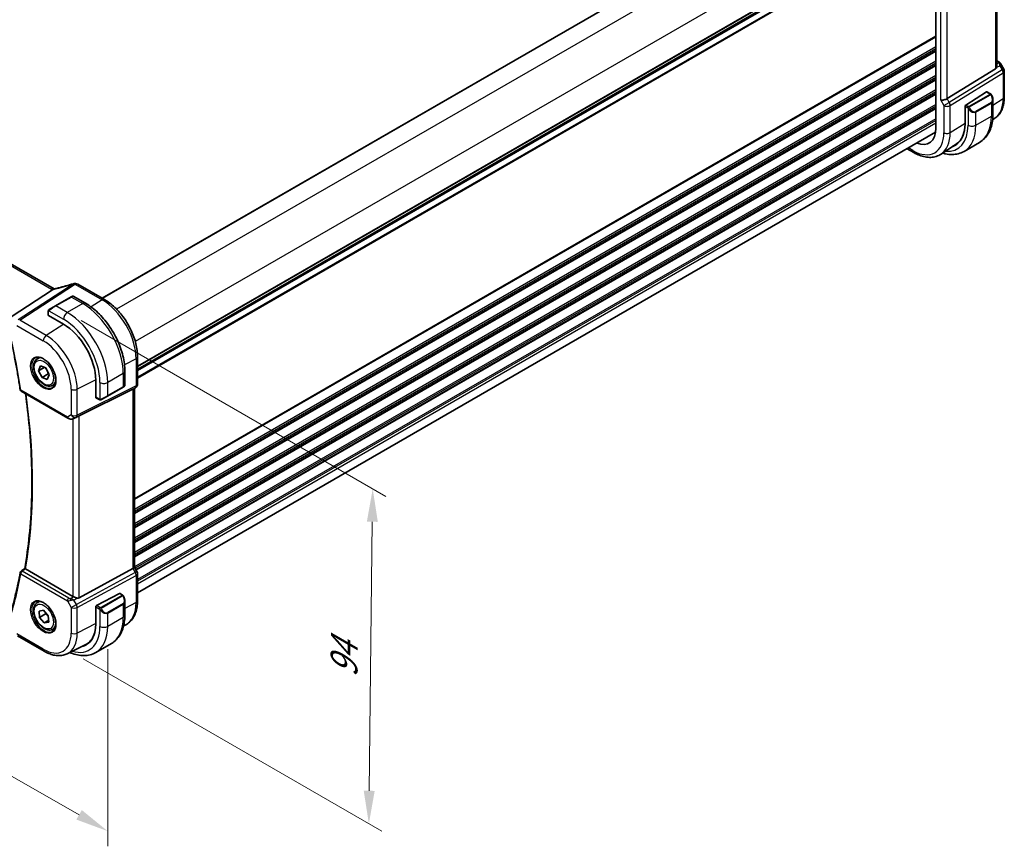
# Model space of a CAD drawing. Units: millimetres. Extents: x 0 to 6100, y 0 to 1124.
# Drawn here: x 247 to 471, y 245 to 434 of the extents above; entities that cross this region are included whole.
import ezdxf

# ---------------------------------------------------------------- set-up
doc = ezdxf.new("R2010")
doc.units = ezdxf.units.MM
for name, color, linetype, lineweight in [('Dimension (ISO)', 7, 'Continuous', 18), ('Visible (ISO)', 7, 'Continuous', 35), ('Visible Narrow (ISO)', 7, 'Continuous', 25)]:
    doc.layers.add(name, color=color, linetype=linetype, lineweight=lineweight)
doc.styles.add('Note Text (TK)', font='txt')
doc.dimstyles.new('Default - Method 1b (TK)', dxfattribs={"dimscale": 3, "dimtxt": 2.5, "dimasz": 2.5, "dimexe": 1, "dimexo": 1.5, "dimgap": 1, "dimtad": 1, "dimtoh": 1, "dimrnd": 1e-08, "dimdsep": 46, "dimtxsty": 'Note Text (TK)', "dimcen": 0.09, "dimdle": 5, "dimclrd": 100, "dimclre": 100, "dimclrt": 7, "dimadec": 1, "dimazin": 1, "dimtfac": 1, "dimtmove": 0, "dimatfit": 3, "dimfxl": 1, "dimtolj": 1, "dimlwd": -1, "dimlwe": -1, "dimarcsym": 0})

# ---------------------------------------------------------------- blocks, each defined once
blk = doc.blocks.new('*D16')
at = {"layer": 'Defpoints', "color": 0}
for p in [(342.38, 553.59), (89.95, 454.38), (130.25, 431.11)]:
    blk.add_point(p, dxfattribs=at)
at = {"layer": 'Dimension (ISO)', "color": 100}
for p, q in [((337.88, 556.18), (299.08, 578.59)), ((295.58, 573.11), (96.44, 458.13)), ((125.75, 433.71), (86.95, 456.11))]:
    blk.add_line(p, q, dxfattribs=at)
for points in [[(294.96, 574.19), (296.21, 572.02), (302.08, 576.86)], [(95.82, 459.21), (97.07, 457.05), (89.95, 454.38)]]:
    blk.add_solid(points, dxfattribs=at)
at = {"layer": 'Dimension (ISO)', "color": 7, "insert": (188.37, 518.21), "char_height": 7.5, "attachment_point": 4, "rotation": 30, "style": 'Note Text (TK)'}
blk.add_mtext('\\A1;{\\Q-30.000;\\W0.816;\\H0.816x;300}', dxfattribs=at)
blk = doc.blocks.new('*D17')
at = {"layer": 'Defpoints', "color": 0}
for p in [(126.54, 375.69), (267.25, 295.47), (267.25, 248.84)]:
    blk.add_point(p, dxfattribs=at)
at = {"layer": 'Dimension (ISO)', "color": 100}
for p, q in [((126.54, 370.51), (126.54, 325.6)), ((133.05, 325.34), (260.74, 252.55)), ((267.25, 290.29), (267.25, 245.38))]:
    blk.add_line(p, q, dxfattribs=at)
for points in [[(133.67, 326.43), (132.44, 324.26), (126.54, 329.06)], [(261.36, 253.64), (260.12, 251.47), (267.25, 248.84)]]:
    blk.add_solid(points, dxfattribs=at)
at = {"layer": 'Dimension (ISO)', "color": 7, "insert": (194.35, 297.38), "char_height": 7.5, "attachment_point": 4, "rotation": 330.3127, "style": 'Note Text (TK)'}
blk.add_mtext('\\A1;{\\Q-29.687;\\W0.819;\\H0.816x; 199}', dxfattribs=at)
blk = doc.blocks.new('*D18')
at = {"layer": 'Defpoints', "color": 0}
for p in [(256.76, 367.66), (327.59, 326.77), (257.18, 290.67)]:
    blk.add_point(p, dxfattribs=at)
at = {"layer": 'Dimension (ISO)', "color": 100}
for p, q in [((261.23, 365.08), (330.57, 325.05)), ((326.79, 258.03), (327.5, 319.27)), ((261.65, 288.09), (329.69, 248.81))]:
    blk.add_line(p, q, dxfattribs=at)
for points in [[(326.25, 319.29), (328.75, 319.26), (327.59, 326.77)], [(325.54, 258.04), (328.04, 258.01), (326.71, 250.53)]]:
    blk.add_solid(points, dxfattribs=at)
at = {"layer": 'Dimension (ISO)', "color": 7, "insert": (321.01, 282.35), "char_height": 7.5, "attachment_point": 4, "rotation": 89.3358, "style": 'Note Text (TK)'}
blk.add_mtext('\\A1;{\\Q29.336;\\W0.822;\\H0.816x; 94}', dxfattribs=at)

msp = doc.modelspace()

# ---------------------------------------------------------------- linework, layer by layer
at = {"layer": 'Visible (ISO)'}
for p, q in [((447.7389, 475.1031), (265.9997, 370.1758)), ((455.7878, 464.4314), (455.7878, 408.9097)), ((469.6592, 422.9863), (469.6592, 463.9906)), ((455.7878, 458.9076), (274.0486, 353.9804)), ((255.036, 372.2948), (151.4229, 432.1159)), ((469.6592, 424.2673), (470.0997, 424.013)), ((469.4024, 422.4181), (458.3466, 415.6214)), ((470.5008, 423.6357), (471.2374, 422.3598)), ((471.3714, 421.8598), (471.3714, 416.0033)), ((462.5789, 414.1336), (467.3362, 417.1841)), ((467.431, 417.197), (468.2039, 416.7508)), ((468.7909, 415.3714), (468.7909, 412.1261)), ((462.4449, 413.8844), (462.4449, 409.9652)), ((462.4667, 414.001), (462.4747, 414.0061)), ((462.4667, 413.9876), (462.4667, 414.001)), ((469.2251, 411.1514), (468.7165, 410.8126)), ((455.7177, 407.9656), (274.0486, 303.0788)), ((449.2445, 404.2282), (450.7775, 403.3431)), ((460.4561, 405.3088), (456.986, 402.9967)), ((462.1969, 403.6234), (465.7324, 405.6647)), ((245.2724, 365.9494), (254.7144, 372.1159)), ((260.4351, 373.3886), (266.5155, 369.878)), ((258.903, 370.4609), (255.3675, 368.4196)), ((258.903, 370.4609), (259.2106, 370.6384)), ((259.4106, 370.6384), (262.2211, 369.0157)), ((253.9639, 367.6093), (255.3675, 368.4196)), ((253.724, 367.2156), (253.724, 366.3231)), ((253.7826, 366.239), (257.1767, 364.2794)), ((251.2547, 356.4103), (251.7798, 356.7134)), ((274.0486, 356.8304), (274.0486, 350.6548)), ((251.5153, 353.6701), (251.9368, 354.7546)), ((252.8187, 354.4226), (251.5153, 353.6701)), ((251.9368, 354.7546), (253.1434, 354.3003)), ((253.1434, 354.3003), (253.9285, 352.7617)), ((252.3004, 352.1314), (251.5153, 353.6701)), ((252.3004, 352.1314), (253.7146, 352.9479)), ((253.507, 351.6772), (252.3004, 352.1314)), ((253.9285, 352.7617), (253.507, 351.6772)), ((271.1546, 353.5425), (271.1546, 350.2971)), ((254.7547, 350.3481), (255.2798, 350.6512)), ((264.5306, 351.542), (264.5306, 347.6229)), ((267.2115, 347.9051), (270.7471, 349.9464)), ((271.0546, 350.1239), (270.7471, 349.9464)), ((273.5486, 349.7888), (273.0486, 349.5001)), ((247.5835, 348.9829), (258.1748, 342.868)), ((260.7319, 343.3892), (273.0106, 349.4798)), ((264.5742, 347.5301), (265.3471, 347.0838)), ((267.2115, 347.9051), (265.808, 347.0948)), ((273.3414, 349.6692), (273.3414, 308.9481)), ((259.5301, 342.7882), (260.2154, 343.1245)), ((259.3556, 302.274), (248.5246, 308.5273)), ((260.7319, 301.9421), (273.0106, 308.6176)), ((273.9146, 307.9842), (273.3414, 308.9769)), ((274.0486, 307.4842), (274.0486, 301.3086)), ((269.963, 302.9268), (264.6794, 300.1801)), ((270.0682, 302.9337), (270.5676, 302.6454)), ((251.2547, 300.8885), (251.7798, 301.1916)), ((271.1546, 301.266), (271.1546, 298.0207)), ((251.6224, 298.9518), (252.6393, 299.1528)), ((251.7049, 297.4932), (251.6224, 298.9518)), ((253.1192, 298.3097), (251.7049, 297.4932)), ((252.6393, 299.1528), (253.7389, 297.895)), ((264.5306, 299.9395), (264.5306, 296.0203)), ((252.8045, 296.2354), (251.7049, 297.4932)), ((252.8045, 296.2354), (253.8003, 296.8104)), ((253.8214, 296.4363), (252.8045, 296.2354)), ((253.7389, 297.895), (253.8214, 296.4363)), ((254.7547, 294.8263), (255.2798, 295.1295)), ((270.8801, 295.5785), (271.2444, 295.7587)), ((246.757, 293.2856), (252.7876, 289.8038)), ((268.0961, 291.5593), (264.5606, 289.518)), ((258.0626, 289.2367), (262.245, 291.306))]:
    msp.add_line(p, q, dxfattribs=at)
for centre, radius, start, end in [((470.3714, 421.8598), 1, 0, 30), ((259.7299, 372.521), 1, 90.264477, 107.165617), ((259.9351, 372.5225), 1, 60, 90.605242), ((259.3106, 370.4652), 0.2, 60, 120), ((270.9546, 350.2971), 0.2, 300, 0), ((273.0486, 350.6548), 1, 300, 0), ((247.8335, 349.4159), 0.5, 188.564328, 240), ((247.8335, 307.6286), 0.5, 127.825108, 169.668407), ((273.0486, 307.4842), 1, 0, 30)]:
    msp.add_arc(centre, radius, start, end, dxfattribs=at)
for centre, major_axis, ratio, start_param, end_param in [((468.6592, 423.623), (0.7439, -1.2044), 0.55485301, 6.28200787, 6.81328125), ((467.3362, 417.0208), (0.0925, 0.1775), 0.54637912, 6.25960871, 7.04500687), ((457.6034, 415.67), (0.9964, 0.267), 0.31783725, 3.84203159, 5.46518779), ((462.5789, 413.9703), (-0.0925, -0.1775), 0.54637912, 3.90341422, 5.47421054), ((450.5704, 411.922), (3.6893, -6.39), 0.57735027, 5.66195892, 7.06858347), ((454.813, 414.3715), (5.3965, -9.3471), 0.57735027, 6.178992, 7.06858347), ((454.944, 414.4455), (-5.3101, 9.2617), 0.57533144, 3.18026772, 3.72365668), ((454.9544, 414.4531), (5.3913, -9.338), 0.57735027, 6.17892324, 6.30714778), ((260.5784, 385.4661), (-20.0022, -0.9321), 0.59538725, 1.50041548, 1.51037713), ((253.924, 366.3292), (0.1999, 0.0096), 0.60672809, 3.11252308, 3.89792125), ((257.1767, 355.7878), (5.2, -9.0067), 0.57735027, 0.78539816, 2.35619449), ((264.6794, 347.7002), (-0.1083, -0.1683), 0.60672809, 5.52685671, 6.31225488), ((272.3414, 350.2466), (0.9239, -0.5334), 0.71743894, 5.83812635, 5.89048623), ((260.0627, 342.9997), (0.9998, 0.5352), 0.03327015, 0.8199497, 1.35122308), ((-19403.1457, 9992.6775), (25913.4708, 2061.0702), 0.62528976, 5.52199199, 5.52204113), ((272.3414, 308.709), (0.9964, 0.267), 0.31783725, 5.36046804, 6.19822608), ((269.963, 302.7635), (0.1083, 0.1683), 0.60672809, 0.02906957, 0.81446773), ((260.0627, 302.7537), (-0.9987, -0.083), 0.6252357, 0.73345339, 0.86760152), ((260.0627, 303.1897), (0.6652, -1.2497), 0.59746816, 5.75718659, 6.28845997), ((264.6794, 300.0168), (-0.1083, -0.1683), 0.60672809, 3.95606039, 5.52685671), ((257.1767, 300.2661), (5.2, -9.0067), 0.57735027, 6.10221007, 7.06858347), ((257.3049, 300.3416), (-5.1242, 8.9374), 0.57533144, 3.10639349, 3.62759071), ((257.3181, 300.3477), (5.2052, -9.0157), 0.57735027, 6.10228266, 6.2325399)]:
    msp.add_ellipse(centre, major_axis=major_axis, ratio=ratio, start_param=start_param, end_param=end_param, dxfattribs=at)
for points, knots in [([(470.0997, 424.013), (470.1301, 423.9954), (470.1599, 423.9768), (470.2183, 423.9372), (470.2467, 423.9162), (470.3023, 423.8712), (470.3294, 423.8473), (470.3819, 423.7954), (470.4074, 423.7674), (470.4561, 423.7061), (470.4794, 423.6728), (470.5008, 423.6357)], [4.835491008, 4.835491008, 4.835491008, 4.835491008, 4.95858695, 4.95858695, 5.081682892, 5.081682892, 5.204778834, 5.204778834, 5.327874775, 5.327874775, 5.450970717, 5.450970717, 5.450970717, 5.450970717]), ([(469.6591, 422.9863), (469.6591, 422.9394), (469.6555, 422.8926), (469.6461, 422.8295), (469.6428, 422.8111), (469.6389, 422.7926)], [0.8479319446, 0.8479319446, 0.8479319446, 0.8479319446, 0.86345036, 0.86345036, 0.8696971895, 0.8696971895, 0.8696971895, 0.8696971895]), ([(468.2039, 416.7508), (468.2222, 416.7402), (468.2393, 416.7288), (468.2812, 416.6995), (468.306, 416.6805), (468.3494, 416.6407), (468.3681, 416.6209), (468.4075, 416.5743), (468.4276, 416.5465), (468.4609, 416.495), (468.4753, 416.4715), (468.5053, 416.4187), (468.5208, 416.3892), (468.5356, 416.3594)], [0, 0, 0, 0, 0.0070643073, 0.0070643073, 0.0176733312, 0.0176733312, 0.025989509, 0.025989509, 0.0361442641, 0.0361442641, 0.0443949415, 0.0443949415, 0.0543815383, 0.0543815383, 0.0543815383, 0.0543815383]), ([(468.5356, 416.3594), (468.568, 416.2946), (468.5977, 416.2287), (468.6512, 416.0959), (468.675, 416.029), (468.7163, 415.8951), (468.7337, 415.8281), (468.762, 415.695), (468.7728, 415.6289), (468.7872, 415.4986), (468.7909, 415.4343), (468.7909, 415.3714)], [-1.466456207, -1.466456207, -1.466456207, -1.466456207, -1.330244598, -1.330244598, -1.194032989, -1.194032989, -1.057821381, -1.057821381, -0.921609772, -0.921609772, -0.785398163, -0.785398163, -0.785398163, -0.785398163]), ([(471.3714, 416.0033), (471.3714, 415.5933), (471.3449, 415.1939), (471.236, 414.423), (471.1536, 414.0514), (470.9301, 413.344), (470.7888, 413.0081), (470.4447, 412.3822), (470.2418, 412.0922), (469.7759, 411.5726), (469.5129, 411.3432), (469.2251, 411.1514)], [3.141592654, 3.141592654, 3.141592654, 3.141592654, 3.29125901, 3.29125901, 3.440925366, 3.440925366, 3.590591722, 3.590591722, 3.740258078, 3.740258078, 3.889924434, 3.889924434, 3.889924434, 3.889924434]), ([(468.7909, 412.1261), (468.7909, 411.5671), (468.7529, 411.0233), (468.5971, 409.977), (468.4792, 409.4743), (468.1592, 408.5219), (467.957, 408.072), (467.465, 407.2411), (467.175, 406.8601), (466.5116, 406.1889), (466.1382, 405.899), (465.7324, 405.6647)], [0, 0, 0, 0, 0.157079633, 0.157079633, 0.314159265, 0.314159265, 0.471238898, 0.471238898, 0.628318531, 0.628318531, 0.785398163, 0.785398163, 0.785398163, 0.785398163]), ([(457.3242, 403.222), (457.5551, 403.1541), (457.7861, 403.0966), (458.5091, 402.9504), (458.9998, 402.9006), (459.9654, 402.9112), (460.4404, 402.9719), (461.3534, 403.2107), (461.7911, 403.3892), (462.1969, 403.6234)], [4.952996699, 4.952996699, 4.952996699, 4.952996699, 5.026548246, 5.026548246, 5.183627878, 5.183627878, 5.340707511, 5.340707511, 5.497787144, 5.497787144, 5.497787144, 5.497787144]), ([(450.7775, 403.3431), (451.2042, 403.0968), (451.6361, 402.8879), (452.5026, 402.5537), (452.9374, 402.4283), (453.8018, 402.27), (454.2317, 402.2372), (455.0737, 402.274), (455.4859, 402.3439), (456.2717, 402.5915), (456.6448, 402.7693), (456.986, 402.9967)], [1.570796327, 1.570796327, 1.570796327, 1.570796327, 1.735289236, 1.735289236, 1.899782145, 1.899782145, 2.064275055, 2.064275055, 2.228767964, 2.228767964, 2.393260873, 2.393260873, 2.393260873, 2.393260873]), ([(254.7144, 372.1159), (254.7408, 372.1332), (254.764, 372.1502), (254.7837, 372.1671), (254.7838, 372.1671), (254.7839, 372.1672)], [-0.35780165116, -0.35780165116, -0.35780165116, -0.35780165116, -0.34951322551, -0.34951322551, -0.34947229848, -0.34947229848, -0.34947229848, -0.34947229848]), ([(254.9724, 372.2635), (254.9883, 372.2664), (255.0044, 372.2694), (255.0371, 372.2757), (255.0537, 372.2791), (255.0871, 372.286), (255.104, 372.2895), (255.1381, 372.297), (255.1553, 372.3008), (255.19, 372.3088), (255.2075, 372.3129), (255.2251, 372.3171)], [-1.312941985, -1.312941985, -1.312941985, -1.312941985, -1.280377927, -1.280377927, -1.247813868, -1.247813868, -1.215249809, -1.215249809, -1.18268575, -1.18268575, -1.150121692, -1.150121692, -1.150121692, -1.150121692]), ([(255.036, 372.2948), (255.0417, 372.2916), (255.0476, 372.2883), (255.0563, 372.2835), (255.0589, 372.2821), (255.0616, 372.2807)], [0, 0, 0, 0, 0.0271975893, 0.0271975893, 0.0387323635, 0.0387323635, 0.0387323635, 0.0387323635]), ([(259.4348, 373.4764), (259.1507, 373.3887), (258.8668, 373.3029), (258.3002, 373.1354), (258.0174, 373.0537), (257.4534, 372.8946), (257.1722, 372.8171), (256.6118, 372.6666), (256.3326, 372.5936), (255.7768, 372.452), (255.5002, 372.3834), (255.2251, 372.3171)], [0.944229349, 0.944229349, 0.944229349, 0.944229349, 0.985407817, 0.985407817, 1.026586286, 1.026586286, 1.067764754, 1.067764754, 1.108943223, 1.108943223, 1.150121692, 1.150121692, 1.150121692, 1.150121692]), ([(266.5155, 369.878), (267.3306, 369.4074), (268.1274, 368.7994), (269.6298, 367.3683), (270.335, 366.5452), (271.5976, 364.757), (272.1547, 363.7921), (273.072, 361.8046), (273.4322, 360.7823), (273.9203, 358.7656), (274.0486, 357.7715), (274.0486, 356.8304)], [1.57079633, 1.57079633, 1.57079633, 1.57079633, 1.88495559, 1.88495559, 2.19911486, 2.19911486, 2.51327412, 2.51327412, 2.82743339, 2.82743339, 3.14159265, 3.14159265, 3.14159265, 3.14159265]), ([(262.2211, 369.0157), (263.1893, 368.4567), (264.1348, 367.7351), (265.9166, 366.0378), (266.7526, 365.0621), (268.249, 362.9427), (268.9092, 361.7993), (269.9964, 359.4437), (270.4234, 358.2319), (271.0023, 355.8401), (271.1546, 354.6605), (271.1546, 353.5425)], [4.71238898, 4.71238898, 4.71238898, 4.71238898, 5.02654825, 5.02654825, 5.34070751, 5.34070751, 5.65486678, 5.65486678, 5.96902604, 5.96902604, 6.28318531, 6.28318531, 6.28318531, 6.28318531]), ([(253.724, 367.2156), (253.724, 367.2298), (253.7246, 367.2446), (253.7269, 367.2809), (253.729, 367.3028), (253.7368, 367.3575), (253.7441, 367.392), (253.7651, 367.4426), (253.7741, 367.4597), (253.7904, 367.4829), (253.7963, 367.4902), (253.8128, 367.5086), (253.8245, 367.5194), (253.8473, 367.5383), (253.8584, 367.5466), (253.8753, 367.5579), (253.8809, 367.5613), (253.8866, 367.5646)], [0, 0, 0, 0, 0.0047436805, 0.0047436805, 0.0122445342, 0.0122445342, 0.0235859034, 0.0235859034, 0.0293422378, 0.0293422378, 0.0321135861, 0.0321135861, 0.0368260412, 0.0368260412, 0.0410504996, 0.0410504996, 0.0430339881, 0.0430339881, 0.0430339881, 0.0430339881]), ([(244.4674, 364.0549), (244.7043, 363.0621), (244.9322, 362.0711), (245.3698, 360.0937), (245.5796, 359.1071), (245.981, 357.139), (246.1725, 356.1575), (246.5373, 354.1999), (246.7106, 353.2238), (247.0387, 351.2779), (247.1935, 350.308), (247.339, 349.3415)], [2.832357314, 2.832357314, 2.832357314, 2.832357314, 2.85656385, 2.85656385, 2.880770386, 2.880770386, 2.904976922, 2.904976922, 2.929183458, 2.929183458, 2.953389994, 2.953389994, 2.953389994, 2.953389994]), ([(254.7547, 350.3481), (254.5657, 350.2389), (254.3518, 350.1745), (253.8905, 350.1347), (253.6421, 350.1666), (253.1165, 350.3256), (252.839, 350.4653), (252.2953, 350.8386), (252.0298, 351.0757), (251.5434, 351.6168), (251.3224, 351.9202), (250.9438, 352.5635), (250.786, 352.903), (250.5478, 353.5893), (250.4677, 353.9359), (250.3975, 354.6072), (250.4079, 354.9318), (250.5305, 355.5198), (250.6406, 355.7859), (250.9276, 356.1711), (251.08, 356.3094), (251.2547, 356.4103)], [0.4340725, 0.4340725, 0.4340725, 0.4340725, 0.69791767, 0.69791767, 0.98584776, 0.98584776, 1.31379962, 1.31379962, 1.65341452, 1.65341452, 1.99039976, 1.99039976, 2.32571351, 2.32571351, 2.66243505, 2.66243505, 3.00199554, 3.00199554, 3.33182878, 3.33182878, 3.57566515, 3.57566515, 3.57566515, 3.57566515]), ([(250.8206, 356.6085), (251.0336, 356.7196), (251.2852, 356.7673), (251.8266, 356.7216), (252.1092, 356.6403), (252.6823, 356.3632), (252.9719, 356.1715), (253.5347, 355.6941), (253.8078, 355.4084), (254.3089, 354.7703), (254.5365, 354.4178), (254.9216, 353.6829), (255.079, 353.3007), (255.307, 352.5476), (255.3779, 352.1769), (255.4284, 351.487), (255.4082, 351.1679), (255.2846, 350.6116), (255.1809, 350.3756), (254.9488, 350.0595), (254.8362, 349.9536), (254.7094, 349.873)], [0.81009339, 0.81009339, 0.81009339, 0.81009339, 1.16739552, 1.16739552, 1.48973197, 1.48973197, 1.80121179, 1.80121179, 2.11335072, 2.11335072, 2.42687674, 2.42687674, 2.74073681, 2.74073681, 3.05373071, 3.05373071, 3.36519963, 3.36519963, 3.67873174, 3.67873174, 3.90229559, 3.90229559, 3.90229559, 3.90229559]), ([(248.3589, 308.6681), (248.7969, 311.1098), (249.1485, 313.6211), (249.6768, 318.7686), (249.8535, 321.405), (250.0308, 326.7883), (250.0314, 329.5352), (249.8564, 335.1243), (249.6808, 337.9666), (249.189, 343.3488), (248.8946, 345.8789), (248.5348, 348.4337)], [2.956071676, 2.956071676, 2.956071676, 2.956071676, 3.03018045, 3.03018045, 3.104289223, 3.104289223, 3.178397997, 3.178397997, 3.25250677, 3.25250677, 3.316795586, 3.316795586, 3.316795586, 3.316795586]), ([(265.7302, 347.0499), (265.7251, 347.0469), (265.7198, 347.0441), (265.7018, 347.035), (265.6888, 347.0294), (265.6607, 347.0189), (265.6454, 347.0141), (265.6223, 347.0093), (265.6143, 347.008), (265.595, 347.006), (265.5837, 347.0056), (265.5612, 347.0064), (265.55, 347.0075), (265.4926, 347.0162), (265.4514, 347.0328), (265.3988, 347.0568), (265.3858, 347.0631), (265.3665, 347.0731), (265.3598, 347.0766), (265.3513, 347.0814), (265.3492, 347.0826), (265.3471, 347.0838)], [0, 0, 0, 0, 0.0017983316, 0.0017983316, 0.0061286047, 0.0061286047, 0.0108604018, 0.0108604018, 0.0132824764, 0.0132824764, 0.0166626114, 0.0166626114, 0.0201401194, 0.0201401194, 0.0348978877, 0.0348978877, 0.0397879905, 0.0397879905, 0.042188396, 0.042188396, 0.0429887278, 0.0429887278, 0.0429887278, 0.0429887278]), ([(265.734, 347.0521), (265.733, 347.0515), (265.7386, 347.0548), (265.752, 347.0625), (265.7675, 347.0714), (265.7892, 347.084), (265.808, 347.0948)], [0.434049798, 0.434049798, 0.434049798, 0.434049798, 0.696257333, 0.696257333, 0.696257333, 1, 1, 1, 1]), ([(258.1748, 342.868), (258.2111, 342.8471), (258.2483, 342.8276), (258.3242, 342.7914), (258.3629, 342.7747), (258.4414, 342.7442), (258.4813, 342.7303), (258.5619, 342.7055), (258.6027, 342.6945), (258.6848, 342.6756), (258.7261, 342.6676), (258.7676, 342.6613)], [4.835491008, 4.835491008, 4.835491008, 4.835491008, 4.982354872, 4.982354872, 5.129218736, 5.129218736, 5.2760826, 5.2760826, 5.422946464, 5.422946464, 5.569810327, 5.569810327, 5.569810327, 5.569810327]), ([(258.7676, 342.6613), (258.8204, 342.6533), (258.8732, 342.6491), (258.9786, 342.6476), (259.031, 342.6503), (259.1349, 342.662), (259.1864, 342.6711), (259.2878, 342.695), (259.3377, 342.7098), (259.4355, 342.745), (259.4835, 342.7654), (259.5301, 342.7882)], [0.786679196, 0.786679196, 0.786679196, 0.786679196, 0.935693481, 0.935693481, 1.084707766, 1.084707766, 1.23372205, 1.23372205, 1.382736335, 1.382736335, 1.53175062, 1.53175062, 1.53175062, 1.53175062]), ([(247.3416, 307.7183), (247.1963, 306.9216), (247.0419, 306.1324), (246.7147, 304.5693), (246.5419, 303.7954), (246.1781, 302.2635), (245.9871, 301.5054), (245.5871, 300.0056), (245.378, 299.2638), (244.9418, 297.7969), (244.7148, 297.0717), (244.4789, 296.3552)], [3.329795313, 3.329795313, 3.329795313, 3.329795313, 3.354001849, 3.354001849, 3.378208385, 3.378208385, 3.402414921, 3.402414921, 3.426621457, 3.426621457, 3.450827993, 3.450827993, 3.450827993, 3.450827993]), ([(248.4889, 308.5504), (248.4564, 308.5739), (248.4303, 308.594), (248.3852, 308.6315), (248.3701, 308.6466), (248.3599, 308.6617), (248.3585, 308.6655), (248.3589, 308.6681)], [-0.083598216, -0.083598216, -0.083598216, -0.083598216, -0.0679828824, -0.0679828824, -0.0483826398, -0.0483826398, -0.0385217561, -0.0385217561, -0.0385217561, -0.0385217561]), ([(270.5676, 302.6454), (270.5858, 302.6348), (270.603, 302.6234), (270.6448, 302.5941), (270.6696, 302.5751), (270.7131, 302.5353), (270.7318, 302.5155), (270.7711, 302.4689), (270.7913, 302.4411), (270.8246, 302.3896), (270.8389, 302.3661), (270.869, 302.3133), (270.8844, 302.2838), (270.8993, 302.254)], [0, 0, 0, 0, 0.0070643197, 0.0070643197, 0.0176733624, 0.0176733624, 0.0259895328, 0.0259895328, 0.0361442836, 0.0361442836, 0.0443949508, 0.0443949508, 0.0543815384, 0.0543815384, 0.0543815384, 0.0543815384]), ([(254.7547, 294.8263), (254.5657, 294.7171), (254.3518, 294.6527), (253.8905, 294.613), (253.6421, 294.6448), (253.1165, 294.8039), (252.839, 294.9436), (252.2953, 295.3169), (252.0298, 295.554), (251.5434, 296.095), (251.3224, 296.3984), (250.9438, 297.0417), (250.786, 297.3813), (250.5478, 298.0675), (250.4677, 298.4141), (250.3975, 299.0854), (250.4079, 299.41), (250.5305, 299.998), (250.6406, 300.2641), (250.9276, 300.6493), (251.08, 300.7876), (251.2547, 300.8885)], [0.85286289, 0.85286289, 0.85286289, 0.85286289, 1.11670807, 1.11670807, 1.40463815, 1.40463815, 1.73259001, 1.73259001, 2.07220491, 2.07220491, 2.40919015, 2.40919015, 2.7445039, 2.7445039, 3.08122545, 3.08122545, 3.42078594, 3.42078594, 3.75061917, 3.75061917, 3.99445554, 3.99445554, 3.99445554, 3.99445554]), ([(250.8206, 301.0867), (251.0336, 301.1978), (251.2852, 301.2456), (251.8266, 301.1998), (252.1092, 301.1185), (252.6823, 300.8414), (252.9719, 300.6498), (253.5347, 300.1724), (253.8078, 299.8866), (254.3089, 299.2485), (254.5365, 298.896), (254.9216, 298.1612), (255.079, 297.7789), (255.307, 297.0258), (255.3779, 296.6551), (255.4284, 295.9652), (255.4082, 295.6461), (255.2846, 295.0898), (255.1809, 294.8538), (254.9488, 294.5377), (254.8362, 294.4319), (254.7094, 294.3512)], [0.81009339, 0.81009339, 0.81009339, 0.81009339, 1.16739552, 1.16739552, 1.48973197, 1.48973197, 1.80121179, 1.80121179, 2.11335072, 2.11335072, 2.42687674, 2.42687674, 2.74073681, 2.74073681, 3.05373071, 3.05373071, 3.36519963, 3.36519963, 3.67873174, 3.67873174, 3.90229559, 3.90229559, 3.90229559, 3.90229559]), ([(260.2631, 301.9094), (260.2489, 301.9135), (260.2347, 301.9178), (260.1182, 301.9539), (260.0038, 301.9965), (259.7761, 302.0873), (259.6628, 302.1354), (259.5271, 302.1935), (259.4912, 302.2089), (259.4565, 302.2237)], [0.3797471219, 0.3797471219, 0.3797471219, 0.3797471219, 0.3845079388, 0.3845079388, 0.4191014132, 0.4191014132, 0.4536948877, 0.4536948877, 0.4663146534, 0.4663146534, 0.4663146534, 0.4663146534]), ([(270.8993, 302.254), (270.9317, 302.1892), (270.9613, 302.1233), (271.0148, 301.9905), (271.0386, 301.9236), (271.0799, 301.7897), (271.0974, 301.7227), (271.1256, 301.5896), (271.1364, 301.5235), (271.1509, 301.3932), (271.1546, 301.3289), (271.1546, 301.266)], [-1.466456207, -1.466456207, -1.466456207, -1.466456207, -1.330244598, -1.330244598, -1.194032989, -1.194032989, -1.057821381, -1.057821381, -0.921609772, -0.921609772, -0.785398163, -0.785398163, -0.785398163, -0.785398163]), ([(274.0486, 301.3086), (274.0486, 300.8159), (274.0135, 300.3375), (273.8696, 299.42), (273.7609, 298.9807), (273.4657, 298.1529), (273.2793, 297.7643), (272.8264, 297.0535), (272.5597, 296.7314), (271.9524, 296.1747), (271.6119, 295.9405), (271.2444, 295.7587)], [3.141592654, 3.141592654, 3.141592654, 3.141592654, 3.306085563, 3.306085563, 3.470578472, 3.470578472, 3.635071382, 3.635071382, 3.799564291, 3.799564291, 3.9640572, 3.9640572, 3.9640572, 3.9640572]), ([(271.1546, 298.0207), (271.1546, 297.4617), (271.1166, 296.9179), (270.9607, 295.8716), (270.8429, 295.3689), (270.5229, 294.4165), (270.3206, 293.9666), (269.8286, 293.1357), (269.5386, 292.7547), (268.8753, 292.0835), (268.5019, 291.7936), (268.0961, 291.5593)], [4.71238898, 4.71238898, 4.71238898, 4.71238898, 4.869468613, 4.869468613, 5.026548246, 5.026548246, 5.183627878, 5.183627878, 5.340707511, 5.340707511, 5.497787144, 5.497787144, 5.497787144, 5.497787144]), ([(252.7876, 289.8038), (253.1426, 289.5989), (253.5018, 289.4222), (254.2239, 289.131), (254.5868, 289.0165), (255.3112, 288.8564), (255.6728, 288.8108), (256.3869, 288.7958), (256.7395, 288.8266), (257.4224, 288.9703), (257.7526, 289.0834), (258.0626, 289.2367)], [1.570796327, 1.570796327, 1.570796327, 1.570796327, 1.720462683, 1.720462683, 1.870129039, 1.870129039, 2.019795395, 2.019795395, 2.169461751, 2.169461751, 2.319128107, 2.319128107, 2.319128107, 2.319128107]), ([(258.6103, 289.5077), (258.7073, 289.4659), (258.8044, 289.4258), (259.3937, 289.1934), (259.8879, 289.0441), (260.8728, 288.845), (261.3635, 288.7952), (262.3291, 288.8058), (262.804, 288.8665), (263.717, 289.1053), (264.1548, 289.2838), (264.5606, 289.518)], [0.126046866, 0.126046866, 0.126046866, 0.126046866, 0.157079633, 0.157079633, 0.314159265, 0.314159265, 0.471238898, 0.471238898, 0.628318531, 0.628318531, 0.785398163, 0.785398163, 0.785398163, 0.785398163])]:
    msp.add_open_spline(points, degree=3, knots=knots, dxfattribs=at)
for points in [[(254.9724, 372.2635), (254.9086, 372.2519), (254.8447, 372.2192), (254.7839, 372.1672)], [(253.9639, 367.6093), (253.929, 367.5891), (253.8959, 367.57), (253.8927, 367.5681)], [(260.2154, 343.1245), (260.2312, 343.1322), (260.2471, 343.1403), (260.2631, 343.1487)], [(248.4889, 308.5504), (248.5005, 308.542), (248.5125, 308.5343), (248.5246, 308.5273)]]:
    msp.add_open_spline(points, degree=3, dxfattribs=at)
for points, weights in [([(253.0545, 354.3338), (253.2239, 354.1174), (253.3474, 353.9004)], [1.02832941187, 1.06614907274, 1.07479081167]), ([(253.4803, 353.64), (253.6188, 353.335), (253.7146, 352.9479)], [1.07479081167, 1.06327991993, 1]), ([(253.7146, 352.9479), (253.7821, 352.9371), (253.8449, 352.9255)], [1, 1.01172221713, 1.02166796501]), ([(253.1543, 298.5637), (253.1409, 298.4432), (253.1192, 298.3097)], [1.03772742034, 1.02198928993, 1]), ([(253.1192, 298.3097), (253.4966, 298.036), (253.7468, 297.7546)], [1, 1.07481309244, 1.07726704691])]:
    msp.add_rational_spline(points, weights, degree=2, dxfattribs=at)
at = {"layer": 'Visible Narrow (ISO)'}
for p, q in [((447.7975, 475.0692), (266.0582, 370.142)), ((451.4675, 472.8607), (269.2876, 367.679)), ((455.7101, 465.5122), (273.5302, 360.3306)), ((469.4024, 463.8191), (469.4024, 422.4181)), ((455.7878, 459.6251), (274.0486, 354.6979)), ((455.7878, 459.4561), (274.0486, 354.5289)), ((455.7878, 458.9792), (274.0486, 354.052)), ((455.7878, 458.5532), (274.0486, 353.626)), ((455.7878, 457.11), (274.0486, 352.1828)), ((455.7878, 456.8595), (274.0486, 351.9323)), ((456.8963, 415.2618), (456.8963, 456.7994)), ((458.3466, 415.6214), (458.3466, 456.482)), ((150.8859, 432.0439), (254.499, 372.2228)), ((455.7878, 429.823), (273.3414, 324.4876)), ((455.7878, 429.654), (273.3414, 324.3186)), ((455.7878, 427.3875), (273.3414, 322.052)), ((455.7878, 426.9899), (273.3414, 321.6544)), ((455.7878, 426.557), (273.3414, 321.2216)), ((455.7878, 426.388), (273.3414, 321.0526)), ((455.7878, 424.1215), (273.3414, 318.7861)), ((455.7878, 423.7239), (273.3414, 318.3884)), ((469.6592, 424.1322), (469.8805, 424.0045)), ((470.1164, 423.7722), (469.6592, 423.5608)), ((455.7878, 423.291), (273.3414, 317.9556)), ((455.7878, 423.122), (273.3414, 317.7866)), ((470.9077, 422.1695), (458.8469, 414.7549)), ((459.0537, 414.0589), (471.1146, 421.4735)), ((469.6389, 422.7926), (470.3564, 423.1244)), ((470.3564, 423.1244), (470.9077, 422.1695)), ((470.9077, 422.1695), (471.2374, 422.3598)), ((471.1146, 421.4735), (471.1146, 415.617)), ((455.7878, 420.8555), (273.3414, 315.5201)), ((455.7878, 420.4579), (273.3414, 315.1224)), ((455.7878, 420.0251), (273.3414, 314.6896)), ((455.7878, 419.8561), (273.3414, 314.5206)), ((455.7878, 417.5895), (273.3414, 312.2541)), ((455.7878, 417.1919), (273.3414, 311.8565)), ((467.3362, 417.1841), (468.1039, 416.7409)), ((455.7878, 416.7591), (273.3414, 311.4236)), ((455.7878, 416.5901), (273.3414, 311.2546)), ((456.8963, 415.2618), (457.6034, 414.037)), ((457.6034, 414.037), (458.8469, 414.7549)), ((458.8469, 414.7549), (458.3466, 415.6214)), ((468.1025, 416.6004), (463.3267, 413.8431)), ((463.4267, 413.7376), (468.2025, 416.4948)), ((468.3834, 414.7494), (464.8479, 412.7081)), ((468.7909, 414.127), (471.1146, 415.617)), ((455.7878, 414.3236), (273.3414, 308.9881)), ((455.7878, 413.9259), (273.5088, 308.6871)), ((455.7878, 413.4931), (273.6962, 308.3624)), ((455.7878, 413.3241), (273.7694, 308.2357)), ((457.6034, 414.037), (457.6034, 407.8614)), ((459.0537, 407.8834), (459.0537, 414.0589)), ((462.4449, 413.8844), (462.942, 413.5974)), ((463.0834, 413.8423), (462.5789, 414.1336)), ((463.1215, 413.4158), (463.1215, 409.5745)), ((464.8893, 412.5688), (468.4248, 414.61)), ((464.8893, 409.5745), (464.8893, 412.5688)), ((468.4248, 414.61), (468.4248, 411.6158)), ((455.7878, 411.0576), (274.0486, 306.1304)), ((455.7878, 410.66), (274.0486, 305.7327)), ((464.8893, 409.5745), (468.4248, 411.6158)), ((455.7878, 410.0353), (274.0486, 305.1081)), ((459.0537, 407.8834), (462.4449, 410.0578)), ((450.5704, 403.8009), (449.5373, 404.3973)), ((259.3771, 373.4112), (246.9042, 365.2653)), ((247.22, 365.1691), (259.6929, 373.315)), ((259.8981, 373.3165), (265.9785, 369.806)), ((255.4675, 368.4097), (259.003, 370.4509)), ((259.003, 370.4509), (261.5961, 368.9538)), ((258.0606, 366.9126), (255.4675, 368.4097)), ((261.5961, 368.9538), (258.0606, 366.9126)), ((265.9785, 369.806), (263.4629, 368.2014)), ((253.7826, 366.239), (253.7826, 367.134)), ((253.8501, 367.3023), (257.1767, 365.3817)), ((246.5499, 363.9668), (252.5805, 360.485)), ((253.2506, 361.6873), (247.22, 365.1691)), ((257.2486, 364.2375), (253.2506, 361.6873)), ((273.7177, 356.4013), (271.0703, 355.0251)), ((273.7177, 356.4013), (273.7177, 350.2258)), ((270.7885, 353.0322), (267.2529, 350.9909)), ((270.7885, 353.0322), (270.7885, 350.0379)), ((260.1159, 343.1243), (273.5109, 349.7686)), ((264.5302, 351.6253), (260.3227, 349.438)), ((273.7177, 350.2258), (260.3227, 343.5815)), ((265.4852, 350.9909), (265.4852, 347.1497)), ((267.2529, 347.9967), (267.2529, 350.9909)), ((270.7885, 350.0379), (267.2529, 347.9967)), ((273.5109, 349.7686), (273.0106, 349.4798)), ((258.0712, 343.0969), (247.4799, 349.2118)), ((258.9465, 349.4588), (258.9465, 343.6023)), ((260.3227, 343.5815), (260.3227, 349.438)), ((265.3057, 347.1754), (264.5306, 347.6229)), ((273.0106, 349.4798), (273.0106, 308.6176)), ((258.9465, 343.6023), (258.0712, 343.0969)), ((260.2631, 343.1487), (259.5646, 342.806)), ((259.5646, 342.806), (260.1159, 343.1243)), ((260.7319, 301.9421), (260.7319, 343.3892)), ((259.3556, 342.7167), (259.3556, 302.274)), ((247.4799, 307.4245), (258.0712, 301.3096)), ((258.3939, 301.9026), (247.8026, 308.0175)), ((273.5109, 307.7511), (260.1159, 300.4687)), ((273.0106, 308.6176), (273.5109, 307.7511)), ((273.5109, 307.7511), (273.9146, 307.9842)), ((260.3227, 299.7728), (273.7177, 307.0552)), ((273.7177, 307.0552), (273.7177, 300.8796)), ((269.963, 302.9268), (270.4676, 302.6355)), ((258.0712, 301.3096), (258.9465, 299.7936)), ((258.8121, 301.7756), (259.4565, 302.2237)), ((258.9465, 299.7936), (260.1159, 300.4687)), ((259.5646, 301.4236), (260.2631, 301.9094)), ((260.1159, 300.4687), (259.5646, 301.4236)), ((270.4661, 302.495), (265.6904, 299.7378)), ((265.7904, 299.6322), (270.5661, 302.3894)), ((270.7471, 300.644), (267.2115, 298.6027)), ((267.2529, 298.4634), (270.7885, 300.5046)), ((270.7885, 300.5046), (270.7885, 297.5104)), ((273.7177, 300.8796), (271.1546, 299.5472)), ((258.9465, 299.7936), (258.9465, 293.937)), ((260.3227, 293.9162), (260.3227, 299.7728)), ((264.5306, 299.9395), (265.3057, 299.492)), ((265.4471, 299.7369), (264.6794, 300.1801)), ((265.4852, 299.3104), (265.4852, 295.4691)), ((267.2529, 295.4691), (267.2529, 298.4634)), ((264.5306, 296.1037), (260.3227, 293.9162)), ((270.7885, 297.5104), (267.2529, 295.4691)), ((252.5805, 290.2616), (246.5499, 293.7434))]:
    msp.add_line(p, q, dxfattribs=at)
for centre, major_axis, ratio, start_param, end_param in [((469.8497, 423.58), (0.25, 0.433), 0.57735027, 0, 0.6981317), ((469.496, 423.8539), (-0.6262, 0.1716), 0.44189267, 3.44303168, 4.177351), ((470.0856, 423.3477), (0.4704, 0.1694), 0.82895926, 0.21359647, 1.2178584), ((469.8201, 422.8147), (0.0523, 1.09), 0.5015297, 5.02439711, 5.80851424), ((469.8201, 422.8147), (-0.6656, -0.8373), 0.25204381, 2.13958734, 2.92370447), ((469.4652, 423.4294), (1.0509, 0.1639), 0.32934228, 0.00780965, 0.12664926), ((470.3714, 421.8598), (0.5237, -0.8519), 0.61914569, 0.76944045, 1.55370341), ((470.3714, 421.8598), (1, 0), 0.57735027, 5.55014702, 6.28318531), ((458.3105, 414.4453), (-0.5237, 0.8519), 0.61914569, 3.9110331, 4.69529607), ((468.1025, 416.4371), (-0.1, 0.1732), 0.57735027, 4.71238898, 5.49778714), ((468.1039, 416.5776), (0.1, 0.1732), 0.57735027, 0, 0.78539816), ((467.6409, 416.0354), (0.7425, -1.286), 0.57735027, 0, 1.46645621), ((468.2834, 414.6917), (0.1, -0.1732), 0.57735027, 0.78539816, 1.57079633), ((467.5409, 415.9776), (0.9283, -1.3395), 0.624963, 6.23160918, 7.01700735), ((468.3567, 416.27), (0.1789, 0.0894), 0.0426352, 0, 0.9566049), ((464.0424, 419.7001), (5.0008, -8.6616), 0.57735027, 0.03706638, 0.78539816), ((470.3714, 416.0033), (1, 0), 0.57735027, 5.55014702, 6.28318531), ((458.3105, 414.4453), (1, 0), 0.57735027, 3.92699082, 5.55014702), ((463.0834, 413.679), (0.1, 0.1732), 0.57735027, 0.78539816, 2.35619449), ((463.3443, 413.3761), (-0.1669, -0.1103), 0.0426352, 0.68790397, 2.18498776), ((464.0054, 413.9364), (0.9283, -1.3395), 0.624963, 4.76515298, 6.23160918), ((463.3267, 413.6798), (0.1, -0.1732), 0.57735027, 1.57079633, 2.35619449), ((464.1054, 413.9941), (0.7425, -1.286), 0.57735027, 4.8167291, 6.28318531), ((464.7479, 412.6504), (0.1, -0.1732), 0.57735027, 0.78539816, 1.57079633), ((459.2324, 416.923), (6.5, -11.2583), 0.57735027, 0, 0.78539816), ((467.5409, 412.1261), (1.25, 0), 0.57735027, 5.49778714, 6.28318531), ((454.813, 414.3715), (5.875, -10.1758), 0.57735027, 5.89131571, 7.06858347), ((455.6969, 414.8818), (6.5, -11.2583), 0.57735027, 0, 0.78539816), ((464.0054, 410.0848), (-1.25, 0), 0.57735027, 0.78539816, 2.35619449), ((450.5704, 411.922), (4.9731, -8.6137), 0.57735027, 5.49778714, 7.06858347), ((451.3145, 412.3516), (5.4724, -9.4785), 0.57735027, 0.03706638, 0.78539816), ((458.3105, 408.2697), (-1, 0), 0.57735027, 0.78539816, 2.40855437), ((451.2775, 404.2092), (-0.5, -0.866), 0.57735027, 5.49778714, 6.28318531), ((254.536, 371.4288), (0.5, 0.866), 0.57735027, 0, 0.83775804), ((255.9133, 373.1249), (1.9992, 0.0958), 0.60672809, 3.89792125, 4.04055374), ((255.5975, 373.0188), (1.9895, 0.7076), 0.2893161, 4.19090979, 4.3617742), ((260.2626, 380.4633), (20.8897, 7.4303), 0.2893161, 4.3617742, 4.56766655), ((255.4592, 371.3449), (-0.2341, 0.9722), 0.4232373, 0, 0.32355779), ((259.7299, 372.521), (-0.2951, 0.9555), 0.24988739, 0, 0.3020724), ((259.7299, 372.521), (-0.5468, 0.8373), 0.55343369, 5.46703367, 5.93003426), ((259.7299, 372.521), (-0.0046, 1), 0.05486603, 0, 0.65314936), ((260.5784, 386.0902), (20.9911, 1.006), 0.60672809, 4.64114352, 4.65091876), ((259.9351, 372.5225), (-0.0106, 0.9999), 0.0471112, 0, 0.65284611), ((259.9351, 372.5225), (0.5, 0.866), 0.57735027, 0, 0.83775804), ((259.003, 370.2876), (-0.1, 0.1732), 0.57735027, 5.49778714, 6.28318531), ((258.2606, 369.859), (1.1529, 0.7768), 0.0746875, 0.03645699, 0.82185516), ((266.0155, 369.012), (0.5, 0.866), 0.57735027, 0, 0.83775804), ((254.0639, 367.4361), (-0.1, 0.1732), 0.77163204, 0, 1.49708378), ((254.725, 367.8177), (1.1529, 0.7768), 0.0746875, 0.82185516, 2.28831136), ((255.4675, 368.2464), (-0.1, 0.1732), 0.57735027, 5.49778714, 6.28318531), ((261.5961, 367.9332), (0.625, 1.0825), 0.57735027, 0, 0.78539816), ((261.5961, 358.3394), (6.5, -11.2583), 0.57735027, 0.78539816, 2.35619449), ((265.9785, 360.8696), (5.4724, -9.4785), 0.57735027, 0.78539816, 2.35619449), ((253.924, 367.2156), (-0.2, 0), 0.57735027, 0, 0.78539816), ((258.0606, 365.892), (-0.625, -1.0825), 0.57735027, 3.92699082, 5.49778714), ((257.1767, 355.7878), (5.875, -10.1758), 0.57735027, 0.78539816, 2.35619449), ((258.0606, 356.2981), (-6.5, 11.2583), 0.57735027, 3.92699082, 5.49778714), ((152.4744, 383.1696), (-68.3866, 118.4491), 0.57735027, 4.11519348, 4.23622616), ((253.2876, 360.8933), (-0.5, -0.866), 0.57735027, 3.97935069, 5.49778714), ((253.2506, 353.5211), (-5.0008, 8.6616), 0.57735027, 3.92699082, 5.49778714), ((252.5805, 353.1342), (4.5014, -7.7967), 0.57735027, 0.78539816, 2.35619449), ((252.717, 353.213), (1.945, -3.3688), 0.57735027, 3.11689743, 6.30788053), ((253.0047, 353.3792), (-1.75, 3.0311), 0.57735027, 5.74410196, 6.28318531), ((273.0486, 356.8304), (1, 0), 0.57735027, 5.44542727, 6.28318531), ((269.9046, 353.5425), (1.25, 0), 0.57735027, 5.49778714, 6.28318531), ((253.0047, 353.3792), (1.75, -3.0311), 0.57735027, 0, 0.53908334), ((266.3691, 351.5012), (-1.25, 0), 0.57735027, 0.78539816, 2.35619449), ((270.6471, 350.1196), (0.1, -0.1732), 0.57735027, 0, 0.78539816), ((269.9046, 349.6909), (-1.2492, -0.61), 0.0746875, 2.3197375, 3.10513566), ((273.0486, 350.6548), (0.4444, -0.8958), 0.55872753, 0.03644158, 0.82070454), ((273.0486, 350.6548), (0.5, -0.866), 0.81649658, 6.23082543, 6.28318531), ((273.0486, 350.6548), (1, 0), 0.57735027, 5.44542727, 6.28318531), ((247.8335, 349.4159), (-0.4944, -0.0745), 0.45913693, 0, 0.70745511), ((247.8335, 349.4159), (-0.25, -0.433), 0.57735027, 5.49778714, 6.28318531), ((153.535, 383.782), (-68.321, 118.3355), 0.57735027, 3.74299455, 4.10267314), ((259.6536, 349.8671), (-1, 0), 0.57735027, 0.78539816, 2.30383461), ((266.3691, 347.6497), (-1.2492, -0.61), 0.0746875, 0.85328129, 2.3197375), ((267.1115, 348.0783), (0.1, -0.1732), 0.57735027, 0, 0.78539816), ((265.4471, 347.257), (-0.1, -0.1732), 0.57735027, 5.49778714, 6.28318531), ((265.708, 347.268), (0.1, -0.1732), 0.77163204, 4.78610152, 6.28318531), ((258.4248, 343.301), (-0.25, -0.433), 0.57735027, 5.49778714, 6.28318531), ((258.7474, 343.4873), (-0.9474, 0.5252), 0.66537905, 1.19049789, 1.9248172), ((259.6536, 344.0105), (-1, 0), 0.57735027, 0.78539816, 2.30383461), ((259.6536, 344.0105), (0.5, -0.866), 0.81649658, 4.71238898, 6.23082543), ((259.6536, 344.0105), (0.4444, -0.8958), 0.55872753, 0.03644158, 0.82070454), ((259.1023, 343.6922), (-0.9799, -0.4672), 0.92065832, 0.81974057, 1.6038577), ((258.8429, 343.1556), (-0.0753, -0.4943), 0.12648686, 5.83644332, 6.28318531), ((259.1023, 343.6922), (-0.1103, -0.9984), 0.9844766, 0.55908849, 0.5981342), ((152.4744, 383.1696), (-68.3866, 118.4491), 0.57735027, 3.61775548, 3.73878816), ((247.8335, 307.6286), (-0.4919, 0.0897), 0.67517401, 0, 0.89895936), ((247.8335, 307.6286), (0.25, 0.433), 0.57735027, 0.87266463, 2.35619449), ((247.8335, 307.6286), (-0.3066, 0.3949), 0.56500652, 5.42283777, 6.28318531), ((273.0486, 307.4842), (0.4776, -0.8786), 0.53370151, 0.80021487, 1.58447784), ((273.0486, 307.4842), (1, 0), 0.57735027, 5.44542727, 6.28318531), ((270.4676, 302.4722), (0.1, 0.1732), 0.57735027, 0, 0.78539816), ((252.717, 297.6912), (1.945, -3.3688), 0.57735027, 3.11689743, 6.30788053), ((253.0047, 297.8574), (-1.75, 3.0311), 0.57735027, 5.74410196, 6.28318531), ((258.4248, 301.5137), (-0.25, -0.433), 0.57735027, 4.01425728, 5.49778714), ((258.7474, 301.7714), (1.0047, 0.2454), 0.41510061, 3.87768144, 4.61200076), ((258.7166, 302.1603), (-0.5871, 0.1624), 0.59831884, 1.1617686, 1.89608792), ((258.8429, 301.3867), (-0.0353, -0.4988), 0.1830009, 3.83117708, 4.83543902), ((259.1023, 301.1567), (1.0697, 0.1393), 0.2136044, 1.09626823, 1.88038536), ((259.1023, 301.1567), (-0.9635, 0.5203), 0.42935911, 4.45384776, 5.23796489), ((259.6536, 300.2018), (-0.4776, 0.8786), 0.53370151, 3.94180752, 4.72607049), ((270.4661, 302.3317), (-0.1, 0.1732), 0.57735027, 4.71238898, 5.49778714), ((270.0046, 301.93), (0.7425, -1.286), 0.57735027, 0, 1.46645621), ((270.6471, 300.5863), (0.1, -0.1732), 0.57735027, 0.78539816, 1.57079633), ((269.9046, 301.8722), (0.9283, -1.3395), 0.624963, 6.23160918, 7.01700735), ((270.7204, 302.1646), (0.1789, 0.0894), 0.0426352, 0, 0.9566049), ((265.9785, 305.3478), (5.4724, -9.4785), 0.57735027, 6.24611892, 7.06858347), ((273.0486, 301.3086), (1, 0), 0.57735027, 5.44542727, 6.28318531), ((259.6536, 300.2018), (1, 0), 0.57735027, 3.92699082, 5.44542727), ((265.4471, 299.5736), (0.1, 0.1732), 0.57735027, 0.78539816, 2.35619449), ((265.708, 299.2707), (-0.1669, -0.1103), 0.0426352, 0.68790397, 2.18498776), ((266.3691, 299.831), (0.9283, -1.3395), 0.624963, 4.76515298, 6.23160918), ((265.6904, 299.5745), (0.1, -0.1732), 0.57735027, 1.57079633, 2.35619449), ((266.4691, 299.8887), (0.7425, -1.286), 0.57735027, 4.8167291, 6.28318531), ((267.1115, 298.545), (0.1, -0.1732), 0.57735027, 0.78539816, 1.57079633), ((261.5961, 302.8176), (6.5, -11.2583), 0.57735027, 0, 0.78539816), ((269.9046, 298.0207), (1.25, 0), 0.57735027, 5.49778714, 6.28318531), ((252.5805, 297.6124), (4.5014, -7.7967), 0.57735027, 5.49778714, 7.06858347), ((253.0047, 297.8574), (1.75, -3.0311), 0.57735027, 0, 0.53908334), ((253.2506, 297.9993), (5.0008, -8.6616), 0.57735027, 6.24611892, 7.06858347), ((259.6536, 294.3453), (-1, 0), 0.57735027, 0.78539816, 2.30383461), ((257.1767, 300.2661), (5.875, -10.1758), 0.57735027, 5.74273877, 7.06858347), ((258.0606, 300.7764), (6.5, -11.2583), 0.57735027, 0, 0.78539816), ((266.3691, 295.9795), (-1.25, 0), 0.57735027, 0.78539816, 2.35619449), ((253.2876, 290.6699), (-0.5, -0.866), 0.57735027, 5.49778714, 6.28318531)]:
    msp.add_ellipse(centre, major_axis=major_axis, ratio=ratio, start_param=start_param, end_param=end_param, dxfattribs=at)
for centre, major_axis in [((252.5805, 353.1342), (2.0449, -3.5419)), ((252.7219, 353.2159), (1.55, -2.6847)), ((252.5805, 297.6124), (2.0449, -3.5419)), ((252.7219, 297.6941), (1.55, -2.6847))]:
    msp.add_ellipse(centre, major_axis=major_axis, ratio=0.57735027, dxfattribs=at)
for points, knots in [([(468.1039, 416.7409), (468.1529, 416.7126), (468.1742, 416.6511), (468.1277, 416.6164), (468.1197, 416.6105), (468.1108, 416.6052), (468.1025, 416.6004)], [0, 0, 0, 0, 0.85378669, 0.85378669, 0.85378669, 1, 1, 1, 1]), ([(468.2025, 416.4948), (468.2576, 416.5267), (468.3328, 416.5049), (468.3944, 416.4284), (468.4212, 416.395), (468.4415, 416.3582), (468.4567, 416.3278)], [0, 0, 0, 0, 0.69625733, 0.69625733, 0.69625733, 1, 1, 1, 1]), ([(463.3267, 413.8431), (463.2779, 413.8149), (463.1711, 413.8013), (463.1113, 413.8277), (463.101, 413.8323), (463.0919, 413.8374), (463.0834, 413.8423)], [0, 0, 0, 0, 0.85253061, 0.85253061, 0.85253061, 1, 1, 1, 1]), ([(463.4443, 413.4339), (463.3917, 413.5135), (463.3433, 413.6667), (463.3946, 413.7154), (463.4035, 413.7238), (463.4151, 413.7309), (463.4267, 413.7376)], [0, 0, 0, 0, 0.85304448, 0.85304448, 0.85304448, 1, 1, 1, 1]), ([(247.8026, 308.0175), (247.8669, 308.0674), (247.9312, 308.1174), (247.9955, 308.1673), (248.1594, 308.2945), (248.3233, 308.4217), (248.4871, 308.549)], [0.09638199, 0.09638199, 0.09638199, 0.09638199, 0.125980707, 0.125980707, 0.125980707, 0.201410663, 0.201410663, 0.201410663, 0.201410663]), ([(270.4676, 302.6355), (270.5165, 302.6072), (270.5378, 302.5457), (270.4913, 302.511), (270.4834, 302.5051), (270.4745, 302.4998), (270.4661, 302.495)], [0, 0, 0, 0, 0.85378669, 0.85378669, 0.85378669, 1, 1, 1, 1]), ([(270.5661, 302.3894), (270.6212, 302.4213), (270.6964, 302.3995), (270.758, 302.323), (270.7849, 302.2896), (270.8052, 302.2528), (270.8204, 302.2224)], [0, 0, 0, 0, 0.69625733, 0.69625733, 0.69625733, 1, 1, 1, 1]), ([(265.6904, 299.7378), (265.6415, 299.7095), (265.5347, 299.6959), (265.475, 299.7223), (265.4646, 299.7269), (265.4556, 299.732), (265.4471, 299.7369)], [0, 0, 0, 0, 0.85253061, 0.85253061, 0.85253061, 1, 1, 1, 1]), ([(265.808, 299.3285), (265.7554, 299.4081), (265.7069, 299.5614), (265.7583, 299.61), (265.7671, 299.6184), (265.7788, 299.6255), (265.7904, 299.6322)], [0, 0, 0, 0, 0.85304448, 0.85304448, 0.85304448, 1, 1, 1, 1])]:
    msp.add_open_spline(points, degree=3, knots=knots, dxfattribs=at)
for points in [[(462.942, 413.5974), (462.9679, 413.5824), (463.0997, 413.4445), (463.1215, 413.4158)], [(463.1215, 413.4158), (463.1312, 413.403), (463.2087, 413.2995), (463.2184, 413.2864)], [(253.7826, 367.134), (253.7826, 367.1639), (253.8361, 367.2852), (253.8501, 367.3023)], [(253.8501, 367.3023), (253.8563, 367.3099), (253.915, 367.3654), (253.9233, 367.3719)], [(265.4852, 347.1497), (265.4634, 347.1461), (265.3316, 347.1604), (265.3057, 347.1754)], [(265.582, 347.1783), (265.5723, 347.1743), (265.4949, 347.1513), (265.4852, 347.1497)], [(248.4871, 308.549), (248.4877, 308.5494), (248.4883, 308.5499), (248.4889, 308.5504)], [(265.3057, 299.492), (265.3316, 299.477), (265.4634, 299.3391), (265.4852, 299.3104)], [(265.4852, 299.3104), (265.4949, 299.2976), (265.5723, 299.1941), (265.582, 299.181)]]:
    msp.add_open_spline(points, degree=3, dxfattribs=at)

# ---------------------------------------------------------------- dimensions: what is measured, and where the dimension line sits
at = {"layer": 'Dimension (ISO)', "color": 100}
for base, p1, p2, angle, text, override, picture, middle in [((89.9459, 454.3821), (342.383, 553.5865), (130.251, 431.112), 30, '{\\Q-30.000;\\W0.816;\\H0.816x;<>}', {"dimtoh": 0, "dimdec": 2, "dimlfac": 1.224745, "dimtp": 0, "dimtm": 0, "dimtdec": 2, "dimtofl": 0, "dimatfit": 1}, '*D16', (196.0119, 515.6194)), ((267.2529, 248.8374), (126.5387, 375.6899), (267.2529, 295.4691), 150.31266, '{\\Q-29.687;\\W0.819;\\H0.816x; 199}', {"dimtoh": 0, "dimdec": 2, "dimlfac": 1.220892, "dimtp": 0, "dimtm": 0, "dimtdec": 2, "dimtofl": 0, "dimatfit": 1}, '*D17', (196.8958, 288.9478)), ((327.5892, 326.7702), (257.1767, 290.6722), (256.764, 367.6611), 269.335778, '{\\Q29.336;\\W0.822;\\H0.816x; 94}', {"dimtoh": 0, "dimdec": 2, "dimlfac": 1.204984, "dimtp": 0, "dimtm": 0, "dimtdec": 2, "dimtofl": 0, "dimatfit": 1}, '*D18', (327.1472, 288.65))]:
    dim = msp.add_linear_dim(base=base, p1=p1, p2=p2, angle=angle, text=text, dimstyle='Default - Method 1b (TK)', override=override, dxfattribs=at)
    dim.commit()
    dim.dimension.update_dxf_attribs({"geometry": picture, "text_midpoint": middle, "dimtype": 160})

doc.saveas('drawing.dxf')
